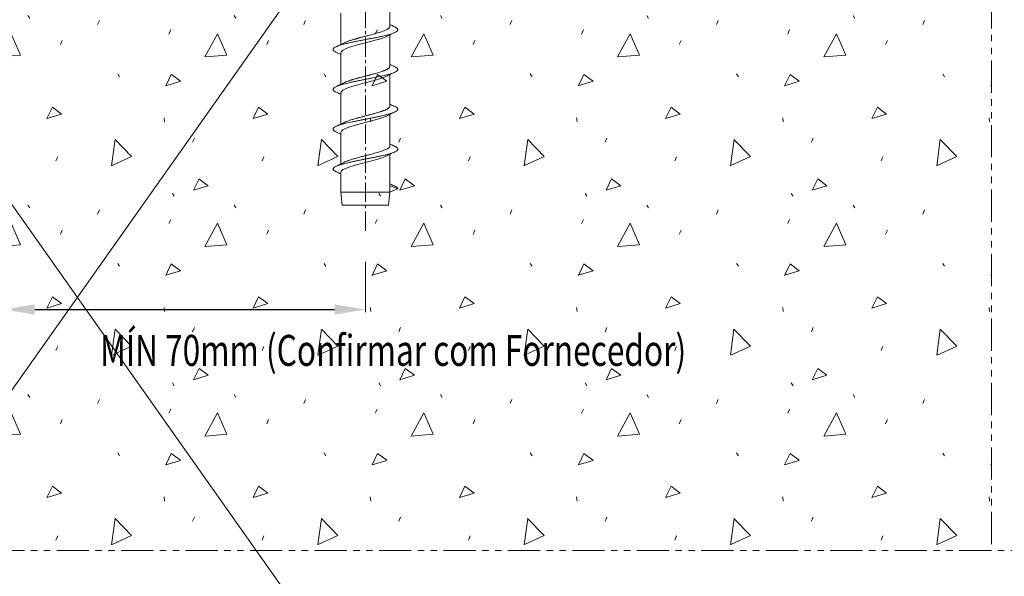
# Model space of a CAD drawing. Units: millimetres. Extents: x -800 to 3105, y 1076 to 1865.
# Drawn here: x 1601 to 1792, y 1417 to 1525 of the extents above; entities that cross this region are included whole.
import ezdxf

# ---------------------------------------------------------------- set-up
doc = ezdxf.new("R2010")
doc.units = ezdxf.units.MM
doc.header["$LTSCALE"] = 5
doc.header["$MEASUREMENT"] = 0
doc.linetypes.add('( Phantom )', pattern=[2.5, 1.25, -0.25, 0.25, -0.25, 0.25, -0.25])
doc.linetypes.add('CENTER2', pattern=[1.125, 0.75, -0.125, 0.125, -0.125])
doc.layers.add('Layout 2 - Gride', color=253, linetype='Continuous', lineweight=0, plot=False)
for name, color, linetype, lineweight in [('Parafuso', 134, 'Continuous', 0), ('PERFIL-ACESS', 121, 'Continuous', 0), ('PERFIL-GRAF', 134, 'Continuous', 0), ('QMD-COTAS', 9, 'Continuous', 0)]:
    doc.layers.add(name, color=color, linetype=linetype, lineweight=lineweight)
doc.styles.add('QMD', font='romans.shx', dxfattribs={"width": 0.75})
doc.dimstyles.new('QMD', dxfattribs={"dimtxt": 2, "dimasz": 2, "dimexe": 0.18, "dimexo": 2, "dimgap": 0.5, "dimtad": 1, "dimzin": 12, "dimdsep": 46, "dimtxsty": 'QMD', "dimcen": 0.09, "dimclrd": 256, "dimclre": 256, "dimclrt": 3, "dimadec": 0, "dimazin": 0, "dimtfac": 1, "dimtofl": 0, "dimtmove": 2, "dimatfit": 3, "dimfxl": 1, "dimtolj": 1, "dimtzin": 12, "dimarcsym": 0})

# ---------------------------------------------------------------- blocks, each defined once
blk = doc.blocks.new('*U34')
at = {"layer": 'Parafuso', "linetype": 'CENTER2'}
blk.add_line((0.02, 59.02), (0.02, -58.98), dxfattribs=at)
at = {"layer": 'PERFIL-ACESS'}
for p, q in [((-4.74, 51.52), (-4.48, 54.02)), ((-4.48, 54.02), (4.52, 54.02)), ((4.52, 54.02), (4.78, 51.52)), ((-4.74, 47.66), (-4.74, 51.52)), ((-4.74, 51.52), (4.78, 51.52)), ((4.78, 50.24), (4.78, 51.52)), ((4.78, 50.24), (4.78, 44.14)), ((-4.74, 39.94), (-4.74, 46.05)), ((4.78, 42.52), (4.78, 36.42)), ((-4.74, 32.22), (-4.74, 38.33)), ((4.78, 34.8), (4.78, 28.7)), ((-4.74, 24.5), (-4.74, 30.61)), ((4.78, 27.08), (4.78, 20.98)), ((-4.74, 16.78), (-4.74, 22.89)), ((4.78, 19.36), (4.78, 13.26))]:
    blk.add_line(p, q, dxfattribs=at)
at = {"layer": 'PERFIL-ACESS', "flags": 128}
for points in [[(4.78, 51.52), (5.63, 51.16), (6.3, 50.88)], [(6.3, 50.88), (5.45, 50.52), (4.78, 50.24)]]:
    blk.add_lwpolyline(points, dxfattribs=at)
at = {"layer": 'PERFIL-ACESS'}
for points, knots in [([(5.74, 50.36), (5.43, 50.21), (5.11, 50.07), (4.8, 49.91), (4.78, 49.91)], [0, 0, 0, 0, 0.963006, 1, 1, 1, 1]), ([(6.3, 50.88), (6.29, 50.84), (6.28, 50.75), (6.17, 50.62), (6, 50.49), (5.85, 50.41), (5.74, 50.36), (5.73, 50.36)], [0, 0, 0, 0, 0.244394, 0.490442, 0.736699, 0.981714, 1, 1, 1, 1]), ([(-5.68, 47.55), (-5.38, 47.69), (-5.06, 47.84), (-4.75, 47.99), (-4.74, 48)], [0, 0, 0, 0, 0.968093, 1, 1, 1, 1]), ([(-5.68, 47.55), (-5.69, 47.54), (-5.8, 47.5), (-5.95, 47.41), (-6.12, 47.28), (-6.23, 47.15), (-6.26, 47.02), (-6.23, 46.9), (-6.13, 46.77), (-5.96, 46.64), (-5.72, 46.51), (-5.43, 46.38), (-5.07, 46.25), (-4.65, 46.12), (-4.19, 45.99), (-3.68, 45.87), (-3.13, 45.74), (-2.54, 45.61), (-1.93, 45.48), (-1.29, 45.35), (-0.65, 45.22), (0.01, 45.09), (0.67, 44.96), (1.32, 44.84), (1.95, 44.71), (2.57, 44.58), (3.16, 44.45), (3.71, 44.32), (4.22, 44.2), (4.69, 44.07), (5.1, 43.94), (5.46, 43.81), (5.76, 43.68), (6, 43.55), (6.17, 43.42), (6.27, 43.29), (6.31, 43.16), (6.28, 43.04), (6.18, 42.91), (6, 42.78), (5.85, 42.69), (5.74, 42.64), (5.73, 42.64)], [0, 0, 0, 0, 0.00201, 0.028164, 0.054453, 0.080721, 0.106815, 0.132902, 0.159168, 0.185458, 0.211618, 0.237655, 0.263885, 0.290184, 0.316397, 0.342426, 0.368608, 0.394903, 0.421157, 0.44722, 0.473341, 0.499619, 0.5259, 0.55203, 0.578086, 0.604335, 0.630631, 0.65682, 0.682848, 0.709055, 0.735353, 0.761589, 0.787631, 0.813782, 0.84007, 0.86634, 0.892436, 0.918521, 0.944785, 0.971076, 0.997238, 1, 1, 1, 1]), ([(-4.05, 45.71), (-4.29, 45.83), (-4.83, 46.1), (-5.38, 46.35), (-5.69, 46.5)], [0, 0, 0, 0, 0.442748, 1, 1, 1, 1]), ([(-4.74, 47.66), (-4.72, 47.58), (-4.68, 47.41), (-4.36, 47.15), (-3.86, 46.9), (-3.19, 46.64), (-2.38, 46.38), (-1.47, 46.12), (-0.49, 45.87), (0.51, 45.61), (1.5, 45.35), (2.41, 45.09), (3.22, 44.84), (3.78, 44.63), (4.01, 44.51), (4.07, 44.47)], [0, 0, 0, 0, 0.08008, 0.160807, 0.241242, 0.322069, 0.402413, 0.483299, 0.563599, 0.644503, 0.724806, 0.805687, 0.88604, 0.966857, 1, 1, 1, 1]), ([(-4.05, 45.71), (-3.98, 45.68), (-3.82, 45.6), (-3.56, 45.49), (-3.29, 45.39), (-3.02, 45.3), (-2.68, 45.19), (-2.24, 45.06), (-1.8, 44.93), (-1.18, 44.76), (-0.65, 44.62), (-0.09, 44.48), (0.26, 44.39), (0.62, 44.29), (1, 44.19), (1.4, 44.09), (1.87, 43.96), (2.31, 43.83), (2.78, 43.69), (3.15, 43.57), (3.48, 43.45), (3.82, 43.32), (4.15, 43.17), (4.43, 43), (4.62, 42.86), (4.73, 42.72), (4.78, 42.61), (4.78, 42.55), (4.78, 42.52)], [0, 0, 0, 0, 0.033049, 0.073571, 0.09704, 0.126724, 0.163263, 0.200297, 0.252602, 0.281104, 0.358065, 0.383891, 0.417885, 0.442116, 0.470843, 0.511788, 0.541365, 0.5912, 0.630987, 0.675127, 0.70544, 0.744208, 0.798523, 0.848337, 0.898514, 0.937283, 0.973074, 1, 1, 1, 1]), ([(4.09, 44.47), (4.33, 44.36), (4.87, 44.09), (5.42, 43.83), (5.73, 43.69)], [0, 0, 0, 0, 0.437633, 1, 1, 1, 1]), ([(5.74, 42.64), (5.46, 42.51), (5.14, 42.36), (4.82, 42.21), (4.78, 42.19)], [0, 0, 0, 0, 0.871866, 1, 1, 1, 1]), ([(-5.69, 39.83), (-5.38, 39.97), (-5.06, 40.12), (-4.75, 40.27), (-4.74, 40.28)], [0, 0, 0, 0, 0.967365, 1, 1, 1, 1]), ([(-5.68, 39.83), (-5.69, 39.83), (-5.79, 39.78), (-5.94, 39.69), (-6.12, 39.56), (-6.23, 39.43), (-6.26, 39.31), (-6.23, 39.18), (-6.13, 39.05), (-5.96, 38.92), (-5.73, 38.79), (-5.43, 38.66), (-5.08, 38.54), (-4.66, 38.41), (-4.2, 38.28), (-3.69, 38.15), (-3.14, 38.02), (-2.56, 37.89), (-1.94, 37.76), (-1.31, 37.63), (-0.66, 37.51), (0, 37.38), (0.65, 37.25), (1.3, 37.12), (1.94, 36.99), (2.55, 36.86), (3.14, 36.73), (3.69, 36.6), (4.21, 36.48), (4.67, 36.35), (5.09, 36.22), (5.45, 36.09), (5.75, 35.96), (5.99, 35.84), (6.17, 35.71), (6.27, 35.58), (6.31, 35.45), (6.28, 35.32), (6.18, 35.19), (6.01, 35.06), (5.85, 34.97), (5.74, 34.92), (5.72, 34.91)], [0, 0, 0, 0, 0.001302, 0.027431, 0.053698, 0.079948, 0.106027, 0.132088, 0.15833, 0.184601, 0.210745, 0.23676, 0.262966, 0.289244, 0.31544, 0.341451, 0.367607, 0.393881, 0.420116, 0.446164, 0.472258, 0.498514, 0.524776, 0.550891, 0.576923, 0.603148, 0.629424, 0.655597, 0.681604, 0.707786, 0.734063, 0.760281, 0.786306, 0.812432, 0.838697, 0.864949, 0.891031, 0.917089, 0.94333, 0.969602, 0.995748, 1, 1, 1, 1]), ([(-4.05, 37.99), (-4.32, 38.12), (-4.86, 38.39), (-5.41, 38.64), (-5.68, 38.77)], [0, 0, 0, 0, 0.49612, 1, 1, 1, 1]), ([(-4.73, 39.94), (-4.72, 39.86), (-4.68, 39.69), (-4.36, 39.43), (-3.87, 39.18), (-3.2, 38.92), (-2.39, 38.67), (-1.48, 38.4), (-0.5, 38.15), (0.5, 37.89), (1.48, 37.64), (2.4, 37.38), (3.21, 37.12), (3.78, 36.91), (4.01, 36.79), (4.07, 36.75)], [0, 0, 0, 0, 0.079074, 0.159803, 0.24022, 0.321046, 0.401377, 0.482258, 0.562548, 0.643445, 0.723742, 0.804611, 0.884962, 0.965764, 1, 1, 1, 1]), ([(-4.06, 38), (-4.01, 37.97), (-3.83, 37.88), (-3.49, 37.74), (-3.02, 37.58), (-2.63, 37.46), (-2.26, 37.34), (-1.93, 37.25), (-1.6, 37.15), (-1.31, 37.08), (-1.04, 37.01), (-0.77, 36.94), (-0.55, 36.88), (-0.34, 36.82), (-0.08, 36.76), (0.21, 36.68), (0.48, 36.61), (0.72, 36.55), (0.97, 36.48), (1.24, 36.41), (1.48, 36.35), (1.67, 36.3), (1.88, 36.24), (2.17, 36.16), (2.46, 36.07), (2.7, 36), (2.91, 35.93), (3.12, 35.86), (3.34, 35.78), (3.58, 35.69), (3.82, 35.6), (4.02, 35.51), (4.17, 35.43), (4.3, 35.36), (4.43, 35.28), (4.54, 35.2), (4.63, 35.12), (4.7, 35.04), (4.74, 34.97), (4.77, 34.89), (4.79, 34.83), (4.78, 34.8), (4.78, 34.8)], [0, 0, 0, 0, 0.022477, 0.083887, 0.129422, 0.17625, 0.200893, 0.234562, 0.267114, 0.285919, 0.308947, 0.334533, 0.350818, 0.364747, 0.385687, 0.412496, 0.434434, 0.453481, 0.469888, 0.496893, 0.5187, 0.530873, 0.546234, 0.574188, 0.605827, 0.626734, 0.643228, 0.668794, 0.692274, 0.716861, 0.750475, 0.782171, 0.802362, 0.823131, 0.850024, 0.874682, 0.900192, 0.926003, 0.948518, 0.96795, 0.997847, 1, 1, 1, 1]), ([(4.09, 36.75), (4.33, 36.64), (4.87, 36.37), (5.42, 36.11), (5.73, 35.97)], [0, 0, 0, 0, 0.4388, 1, 1, 1, 1]), ([(5.73, 34.91), (5.45, 34.78), (5.13, 34.64), (4.82, 34.48), (4.78, 34.47)], [0, 0, 0, 0, 0.876032, 1, 1, 1, 1]), ([(-5.69, 32.11), (-5.38, 32.25), (-5.06, 32.4), (-4.75, 32.55), (-4.74, 32.56)], [0, 0, 0, 0, 0.966309, 1, 1, 1, 1]), ([(-5.69, 32.11), (-5.69, 32.11), (-5.79, 32.06), (-5.94, 31.98), (-6.12, 31.85), (-6.22, 31.72), (-6.26, 31.59), (-6.23, 31.46), (-6.13, 31.33), (-5.97, 31.2), (-5.74, 31.07), (-5.44, 30.95), (-5.09, 30.82), (-4.68, 30.69), (-4.21, 30.56), (-3.71, 30.43), (-3.16, 30.3), (-2.57, 30.17), (-1.96, 30.04), (-1.33, 29.92), (-0.68, 29.79), (-0.02, 29.66), (0.64, 29.53), (1.29, 29.4), (1.92, 29.28), (2.54, 29.15), (3.13, 29.02), (3.68, 28.89), (4.2, 28.76), (4.66, 28.63), (5.08, 28.5), (5.44, 28.37), (5.75, 28.25), (5.99, 28.12), (6.16, 27.99), (6.27, 27.86), (6.31, 27.73), (6.28, 27.6), (6.18, 27.47), (6.01, 27.34), (5.86, 27.25), (5.74, 27.2), (5.72, 27.19)], [0, 0, 0, 0, 0.000597, 0.026709, 0.052963, 0.079204, 0.105279, 0.131324, 0.157553, 0.183814, 0.209952, 0.235954, 0.262145, 0.288413, 0.314602, 0.340603, 0.366744, 0.393005, 0.419233, 0.445274, 0.471352, 0.497595, 0.523848, 0.549957, 0.575975, 0.602186, 0.628452, 0.654618, 0.680614, 0.706781, 0.733047, 0.759258, 0.785275, 0.811384, 0.837638, 0.86388, 0.889958, 0.916, 0.942227, 0.968489, 0.994629, 1, 1, 1, 1]), ([(-4.05, 30.27), (-4.31, 30.4), (-4.85, 30.66), (-5.4, 30.92), (-5.68, 31.05)], [0, 0, 0, 0, 0.496201, 1, 1, 1, 1]), ([(-4.73, 32.22), (-4.72, 32.14), (-4.68, 31.97), (-4.37, 31.72), (-3.87, 31.46), (-3.21, 31.2), (-2.4, 30.95), (-1.49, 30.69), (-0.51, 30.43), (0.49, 30.17), (1.47, 29.92), (2.39, 29.66), (3.2, 29.4), (3.77, 29.19), (4, 29.07), (4.08, 29.03)], [0, 0, 0, 0, 0.078069, 0.158802, 0.239202, 0.320028, 0.400346, 0.481223, 0.561505, 0.642394, 0.722687, 0.803545, 0.883896, 0.964683, 1, 1, 1, 1]), ([(-4.05, 30.27), (-4, 30.25), (-3.92, 30.21), (-3.77, 30.14), (-3.6, 30.07), (-3.41, 30), (-3.23, 29.93), (-3.06, 29.87), (-2.87, 29.81), (-2.67, 29.75), (-2.47, 29.69), (-2.23, 29.61), (-1.97, 29.54), (-1.71, 29.47), (-1.5, 29.41), (-1.29, 29.35), (-1.05, 29.29), (-0.79, 29.22), (-0.59, 29.17), (-0.42, 29.12), (-0.22, 29.07), (0.07, 29), (0.38, 28.91), (0.66, 28.84), (0.93, 28.77), (1.21, 28.7), (1.51, 28.62), (2, 28.48), (2.65, 28.29), (3.22, 28.11), (3.56, 27.98), (3.74, 27.91), (3.9, 27.84), (4.03, 27.78), (4.16, 27.71), (4.29, 27.64), (4.43, 27.56), (4.57, 27.46), (4.68, 27.35), (4.75, 27.24), (4.78, 27.15), (4.78, 27.1), (4.78, 27.08)], [0, 0, 0, 0, 0.019306, 0.038616, 0.062148, 0.087145, 0.105801, 0.121513, 0.143487, 0.165469, 0.181631, 0.202416, 0.231443, 0.252194, 0.270272, 0.285907, 0.306481, 0.330043, 0.3491, 0.355907, 0.371961, 0.398454, 0.426906, 0.447554, 0.465727, 0.492548, 0.519062, 0.540948, 0.618749, 0.695396, 0.717424, 0.739599, 0.761774, 0.781463, 0.797924, 0.822939, 0.847939, 0.877857, 0.917516, 0.950481, 0.97664, 1, 1, 1, 1]), ([(4.09, 29.03), (4.33, 28.92), (4.87, 28.65), (5.42, 28.39), (5.73, 28.25)], [0, 0, 0, 0, 0.437606, 1, 1, 1, 1]), ([(5.72, 27.19), (5.44, 27.06), (5.13, 26.91), (4.82, 26.76), (4.78, 26.75)], [0, 0, 0, 0, 0.879564, 1, 1, 1, 1]), ([(-5.69, 24.39), (-5.38, 24.53), (-5.06, 24.68), (-4.75, 24.83), (-4.74, 24.84)], [0, 0, 0, 0, 0.965653, 1, 1, 1, 1]), ([(-5.69, 24.39), (-5.77, 24.34), (-5.94, 24.26), (-6.11, 24.13), (-6.22, 24), (-6.26, 23.87), (-6.23, 23.75), (-6.14, 23.62), (-5.97, 23.49), (-5.74, 23.36), (-5.45, 23.23), (-5.1, 23.1), (-4.69, 22.97), (-4.23, 22.84), (-3.72, 22.72), (-3.17, 22.59), (-2.59, 22.46), (-1.98, 22.33), (-1.34, 22.2), (-0.69, 22.07), (-0.04, 21.94), (0.62, 21.81), (1.27, 21.69), (1.91, 21.56), (2.52, 21.43), (3.11, 21.3), (3.67, 21.17), (4.18, 21.04), (4.65, 20.92), (5.07, 20.79), (5.44, 20.66), (5.74, 20.53), (5.98, 20.4), (6.16, 20.27), (6.27, 20.14), (6.31, 20.01), (6.28, 19.89), (6.19, 19.76), (6.02, 19.63), (5.86, 19.53), (5.74, 19.48), (5.71, 19.47)], [0, 0, 0, 0, 0.026001, 0.052253, 0.078496, 0.104575, 0.130614, 0.156839, 0.183101, 0.209243, 0.235242, 0.261429, 0.287695, 0.313887, 0.339889, 0.366024, 0.392284, 0.418513, 0.44456, 0.470631, 0.49687, 0.523124, 0.549238, 0.575251, 0.601457, 0.627723, 0.653893, 0.679888, 0.70605, 0.732314, 0.758527, 0.784547, 0.81065, 0.836901, 0.863145, 0.889227, 0.915263, 0.941487, 0.967749, 0.993894, 1, 1, 1, 1]), ([(-4.04, 22.55), (-4.34, 22.7), (-4.88, 22.96), (-5.43, 23.22), (-5.67, 23.33)], [0, 0, 0, 0, 0.559916, 1, 1, 1, 1]), ([(-4.73, 24.5), (-4.72, 24.42), (-4.68, 24.26), (-4.37, 24), (-3.88, 23.75), (-3.22, 23.48), (-2.41, 23.23), (-1.5, 22.97), (-0.52, 22.72), (0.48, 22.46), (1.46, 22.2), (2.38, 21.94), (3.19, 21.69), (3.77, 21.48), (4, 21.35), (4.08, 21.31)], [0, 0, 0, 0, 0.077062, 0.157795, 0.238178, 0.319, 0.399304, 0.480175, 0.560447, 0.641325, 0.721612, 0.802457, 0.882806, 0.963576, 1, 1, 1, 1]), ([(-4.05, 22.55), (-3.97, 22.51), (-3.81, 22.44), (-3.54, 22.32), (-3.26, 22.22), (-3, 22.13), (-2.75, 22.05), (-2.49, 21.97), (-2.22, 21.89), (-1.99, 21.82), (-1.79, 21.77), (-1.6, 21.72), (-1.45, 21.67), (-1.35, 21.65), (-1.32, 21.64), (-1.32, 21.64), (-1.32, 21.64), (-1.32, 21.64), (-1.32, 21.64), (-1.32, 21.64), (-1.32, 21.64), (-1.32, 21.64), (-1.31, 21.64), (-1.31, 21.64), (-1.3, 21.63), (-1.28, 21.63), (-1.25, 21.62), (-1.18, 21.6), (-1.05, 21.57), (-0.85, 21.51), (-0.61, 21.45), (-0.35, 21.38), (-0.06, 21.31), (0.26, 21.23), (0.78, 21.09), (1.51, 20.9), (2.25, 20.69), (2.78, 20.53), (3.13, 20.42), (3.48, 20.29), (3.79, 20.17), (4.05, 20.05), (4.23, 19.96), (4.38, 19.87), (4.52, 19.77), (4.62, 19.68), (4.69, 19.61), (4.73, 19.55), (4.75, 19.5), (4.77, 19.46), (4.77, 19.43), (4.78, 19.42), (4.78, 19.42), (4.78, 19.42), (4.78, 19.42), (4.78, 19.42), (4.78, 19.42), (4.78, 19.42), (4.78, 19.42), (4.78, 19.42), (4.78, 19.42), (4.78, 19.42), (4.78, 19.41), (4.78, 19.4), (4.78, 19.38), (4.78, 19.37), (4.78, 19.36), (4.78, 19.36)], [0, 0, 0, 0, 0.032901, 0.072168, 0.104978, 0.130277, 0.155332, 0.181064, 0.207472, 0.228236, 0.245863, 0.260353, 0.276204, 0.284997, 0.284998, 0.284999, 0.285001, 0.285006, 0.285016, 0.285034, 0.285072, 0.285147, 0.285297, 0.285597, 0.286197, 0.287397, 0.289798, 0.294599, 0.304202, 0.323409, 0.345138, 0.36204, 0.387911, 0.413777, 0.439637, 0.516527, 0.593997, 0.632665, 0.671061, 0.701694, 0.748502, 0.78454, 0.813742, 0.838558, 0.86812, 0.903021, 0.92315, 0.940393, 0.954752, 0.970879, 0.980514, 0.980515, 0.980517, 0.980519, 0.980523, 0.980533, 0.980552, 0.980589, 0.980664, 0.980814, 0.981114, 0.981714, 0.982914, 0.985314, 0.990114, 0.999716, 1, 1, 1, 1]), ([(4.09, 21.31), (4.33, 21.2), (4.87, 20.93), (5.43, 20.67), (5.73, 20.53)], [0, 0, 0, 0, 0.438915, 1, 1, 1, 1]), ([(5.72, 19.47), (5.48, 19.36), (5.17, 19.21), (4.86, 19.06), (4.78, 19.03)], [0, 0, 0, 0, 0.765816, 1, 1, 1, 1])]:
    blk.add_open_spline(points, degree=3, knots=knots, dxfattribs=at)
blk = doc.blocks.new('*D39')
at = {"layer": 'Defpoints', "color": 0}
for p in [(1597.55, 1571.84), (1667.66, 1483.82), (1667.66, 1468.58)]:
    blk.add_point(p, dxfattribs=at)
at = {"layer": 'QMD-COTAS'}
for p, q in [((1597.55, 1565.84), (1597.55, 1468.04)), ((1667.66, 1477.82), (1667.66, 1468.04))]:
    blk.add_line(p, q, dxfattribs=at)
at = {"layer": 'QMD-COTAS', "lineweight": -2}
blk.add_line((1603.55, 1468.58), (1661.66, 1468.58), dxfattribs=at)
at = {"layer": 'QMD-COTAS'}
for points in [[(1603.55, 1469.58), (1603.55, 1467.58), (1597.55, 1468.58)], [(1661.66, 1467.58), (1661.66, 1469.58), (1667.66, 1468.58)]]:
    blk.add_solid(points, dxfattribs=at)
at = {"layer": 'QMD-COTAS', "color": 3, "insert": (1673.03, 1460.65), "char_height": 6, "attachment_point": 5, "style": 'QMD'}
blk.add_mtext('\\A1;\\H1x;\\W0.75;MÍN 70mm (Confirmar com Fornecedor)', dxfattribs=at)

msp = doc.modelspace()

# ---------------------------------------------------------------- hatches: boundary and pattern name
at = {"layer": 'QMD-COTAS'}
h = msp.add_hatch(dxfattribs=at)
h.set_pattern_fill('CONCR2', color=256, style=0, pattern_type=2)
h.set_pattern_definition([(64.1865, (1765.7747, 1542.2536), (-40, -73.506), [2.4622, -364.9795]), (323.0654, (1766.8468, 1544.47), (-240.000002, 183.765), [2.2122, -548.2544]), (197.0285, (1768.615, 1543.141), (-40, -5e-07), [2.9758, -122.5264]), (82.2529, (1778.3367, 1533.1196), (-40, -257.271), [5.1236, -291.6088]), (314.0513, (1779.0273, 1538.1964), (-280, 294.024), [4.582, -455.65]), (204.675, (1782.213, 1534.903), (-40, -36.753), [4.1792, -83.8593]), (61.446, (1756.433, 1554.197), (-40, -36.753), [5.124, -78.561]), (293.5254, (1758.882, 1558.697), (-40, 73.506), [4.525, -195.8984]), (184.7748, (1760.688, 1554.5482), (-400, -36.753), [4.181, -437.3512]), (303.145, (1779.5217, 1550.9106), (-80, 110.259), [0.6404, -218.8353]), (66.4746, (1789.467, 1558.6356), (-40, -110.259), [0.8756, -199.548]), (66.4746, (1775.614, 1523.7376), (-40, -110.259), [0.8747, -199.5488]), (66.4746, (1767.533, 1534.0376), (-40, -110.259), [0.8756, -199.548]), (276.2113, (1788.4987, 1542.3916), (5e-07, -36.753), [0.804, -368.8963]), (66.4746, (1768.421, 1556.5936), (-40, -110.259), [0.8747, -199.5488]), (66.4746, (1754.036, 1537.6786), (-40, -110.259), [0.8752, -199.5483]), (64.1865, (1754.2127, 1528.3546), (-40, -73.506), [2.4627, -364.979]), (323.0654, (1755.285, 1530.5715), (-240, 183.765), [2.213, -548.2535]), (197.0285, (1757.054, 1529.242), (-40, -5e-07), [2.9766, -122.5255]), (64.1865, (1788.8457, 1548.6016), (-40, -73.506), [2.4622, -364.9795]), (323.0654, (1789.9178, 1550.818), (-240.000002, 183.765), [2.2122, -548.2544]), (197.0285, (1791.686, 1549.489), (-40, -5e-07), [2.9758, -122.5264]), (303.145, (1762.1017, 1525.4756), (-80, 110.259), [0.6404, -218.8353]), (304.2242, (1790.1397, 1527.7356), (-120, 183.765), [0.641, -354.9573])])
h.paths.add_polyline_path([(1597.55, 1421.841), (1597.55, 1571.842), (1602.657, 1571.842), (1604.657, 1571.842), (1606.657, 1571.842), (1608.657, 1571.842), (1610.657, 1571.842), (1612.657, 1571.842), (1614.657, 1571.842), (1616.657, 1571.842), (1618.657, 1571.842), (1620.657, 1571.842), (1622.657, 1571.842), (1624.657, 1571.842), (1626.657, 1571.842), (1628.657, 1571.842), (1630.657, 1571.842), (1632.657, 1571.842), (1634.657, 1571.842), (1636.657, 1571.842), (1638.657, 1571.842), (1640.657, 1571.842), (1642.657, 1571.842), (1644.657, 1571.842), (1646.657, 1571.842), (1648.657, 1571.842), (1650.657, 1571.842), (1652.657, 1571.842), (1654.657, 1571.842), (1656.657, 1571.842), (1658.657, 1571.842), (1665.661, 1571.842), (1667.661, 1571.842), (1669.661, 1571.842), (1671.661, 1571.842), (1673.661, 1571.842), (1675.661, 1571.842), (1677.661, 1571.842), (1679.661, 1571.842), (1681.661, 1571.842), (1683.661, 1571.842), (1685.661, 1571.842), (1687.661, 1571.842), (1689.661, 1571.842), (1691.661, 1571.842), (1693.661, 1571.842), (1695.661, 1571.842), (1697.661, 1571.842), (1699.661, 1571.842), (1701.661, 1571.842), (1703.661, 1571.842), (1705.661, 1571.842), (1707.661, 1571.842), (1709.661, 1571.842), (1711.661, 1571.842), (1713.661, 1571.842), (1716.366, 1571.842), (1789.039, 1571.842), (1789.039, 1421.841)])

# ---------------------------------------------------------------- linework, layer by layer
at = {"layer": 'Layout 2 - Gride'}
msp.add_3dface([(1359.365, 1767.866), (1864.184, 1767.866), (1864.184, 1152.739), (1359.365, 1152.739)], dxfattribs=at)
at = {"layer": 'PERFIL-GRAF', "linetype": '( Phantom )'}
for p, q in [((1789.039, 1591.841), (1789.039, 1421.841)), ((1814.039, 1421.841), (1381.554, 1421.841))]:
    msp.add_line(p, q, dxfattribs=at)
at = {"layer": 'QMD-COTAS'}
for p, q in [((1332.795, 1865.487), (1890.754, 1076.374)), ((1890.754, 1865.487), (1332.795, 1076.374))]:
    msp.add_line(p, q, dxfattribs=at)

# ---------------------------------------------------------------- block references
at = {"layer": 'PERFIL-ACESS', "extrusion": (0, 0, -1), "rotation": 180}
msp.add_blockref('*U34', (-1667.635, 1542.847), dxfattribs=at)

# ---------------------------------------------------------------- dimensions: what is measured, and where the dimension line sits
at = {"layer": 'QMD-COTAS'}
dim = msp.add_linear_dim(base=(1667.659, 1468.576), p1=(1597.55, 1571.842), p2=(1667.659, 1483.823), text='\\H1x;\\W0.75;MÍN 70mm (Confirmar com Fornecedor)', dimstyle='QMD', override={"dimtxt": 6, "dimasz": 6, "dimexe": 0.54, "dimexo": 6, "dimgap": 1.5, "dimlwe": 65535}, dxfattribs=at)
dim.commit()
dim.dimension.update_dxf_attribs({"geometry": '*D39', "text_midpoint": (1673.03, 1460.649), "dimtype": 160})

doc.saveas('drawing.dxf')
